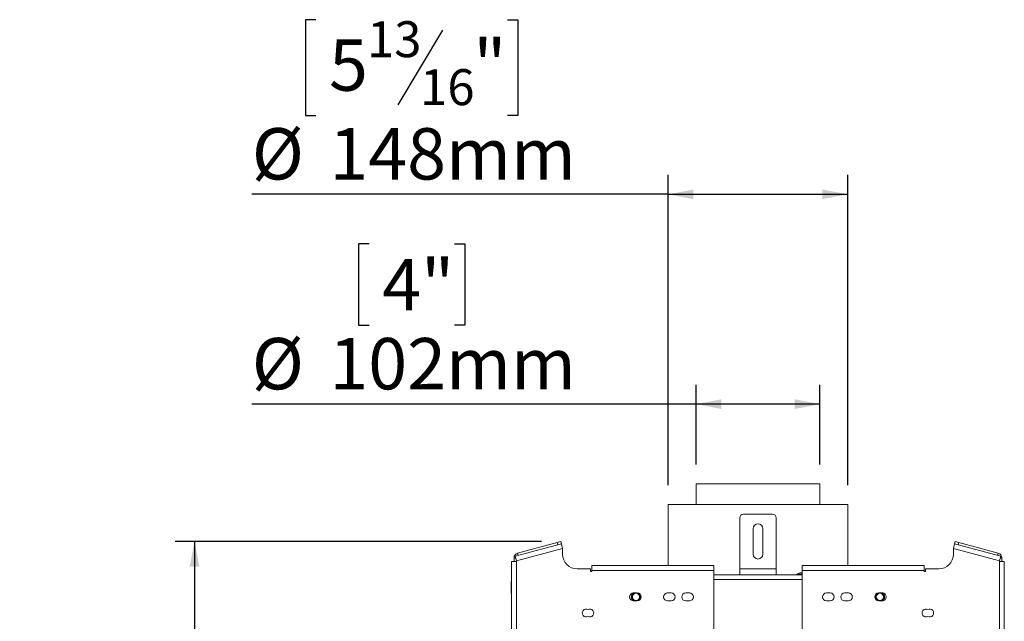
# Model space of a CAD drawing. Units: millimetres. Extents: x 117 to 5103, y 63 to 3998.
# Drawn here: x 2905 to 3920, y 2840 to 3460 of the extents above; entities that cross this region are included whole.
import ezdxf

# ---------------------------------------------------------------- set-up
doc = ezdxf.new("R2010")
doc.units = ezdxf.units.MM
doc.header["$LTSCALE"] = 20
doc.layers.add('FORMAT', color=7, linetype='Continuous')
doc.styles.add('SLDTEXTSTYLE1', font='TXT', dxfattribs={"width": 0.75})
doc.dimstyles.new('SLDDIMSTYLE0', dxfattribs={"dimtxt": 52.916667, "dimasz": 26, "dimexe": 0, "dimexo": 0.0625, "dimgap": 13.229167, "dimtad": 1, "dimdec": 6, "dimlfac": 0.8, "dimrnd": 1e-09, "dimzin": 12, "dimdsep": 46, "dimtxsty": 'SLDTEXTSTYLE1', "dimsah": 1, "dimcen": 0.09, "dimadec": 0, "dimazin": 3, "dimtfac": 1, "dimtdec": 0, "dimtofl": 0, "dimtmove": 0, "dimatfit": 3, "dimfxl": 0, "dimfrac": 2, "dimtolj": 1, "dimtzin": 12, "dimarcsym": 0})

# ---------------------------------------------------------------- blocks, each defined once
blk = doc.blocks.new('_D_2')
at = {"layer": 'FORMAT', "color": 7}
for p, q in [((3265.3, 3229.2), (3254.5, 3229.2)), ((3254.5, 3229.2), (3254.5, 3145.1)), ((3353.1, 3229.2), (3363.8, 3229.2)), ((3363.8, 3229.2), (3363.8, 3145.1)), ((3254.5, 3145.1), (3265.3, 3145.1)), ((3363.8, 3145.1), (3353.1, 3145.1)), ((3602.1, 3001.7), (3602.1, 3083.8)), ((3729.6, 3001.7), (3729.6, 3083.8)), ((3602.1, 3063.8), (3144.4, 3063.8)), ((3729.6, 3063.8), (3602.1, 3063.8))]:
    blk.add_line(p, q, dxfattribs=at)
for points in [[(3602.1, 3063.8), (3628.1, 3058.8), (3628.1, 3068.8)], [(3729.6, 3063.8), (3703.6, 3068.8), (3703.6, 3058.8)]]:
    blk.add_solid(points, dxfattribs=at)
at = {"layer": 'FORMAT', "color": 7, "char_height": 52.92, "attachment_point": 1, "style": 'SLDTEXTSTYLE1'}
for s, insert in [('4"', (3278.7, 3213.3)), ('%%c', (3144.4, 3132)), ('102mm', (3224.3, 3132))]:
    blk.add_mtext(s, dxfattribs=dict(at, insert=insert))
blk = doc.blocks.new('_D_3')
at = {"layer": 'FORMAT', "color": 7}
for p, q in [((3210.5, 3460.1), (3199.8, 3460.1)), ((3199.8, 3460.1), (3199.8, 3361.3)), ((3407.8, 3460.1), (3418.5, 3460.1)), ((3418.5, 3460.1), (3418.5, 3361.3)), ((3340.9, 3449.2), (3294.7, 3372.2)), ((3199.8, 3361.3), (3210.5, 3361.3)), ((3418.5, 3361.3), (3407.8, 3361.3)), ((3573.3, 2980.4), (3573.3, 3300.1)), ((3758.3, 2980.4), (3758.3, 3300.1)), ((3573.3, 3280.1), (3144.4, 3280.1)), ((3573.3, 3280.1), (3758.3, 3280.1))]:
    blk.add_line(p, q, dxfattribs=at)
for points in [[(3573.3, 3280.1), (3599.3, 3275.1), (3599.3, 3285.1)], [(3758.3, 3280.1), (3732.3, 3285.1), (3732.3, 3275.1)]]:
    blk.add_solid(points, dxfattribs=at)
at = {"layer": 'FORMAT', "color": 7, "attachment_point": 1, "style": 'SLDTEXTSTYLE1'}
for s, insert, char_height in [('13', (3263.1, 3458.5), 37.04), ('5', (3224, 3439.8), 52.9), ('"', (3372.5, 3439.8), 52.9), ('16', (3317.8, 3409.1), 37.04), ('%%c', (3144.4, 3348.3), 52.92), ('148mm', (3224.3, 3348.3), 52.92)]:
    blk.add_mtext(s, dxfattribs=dict(at, insert=insert, char_height=char_height))
blk = doc.blocks.new('_D_5')
at = {"layer": 'FORMAT', "color": 7}
for p, q in [((3442.7, 2922.2), (3065.4, 2922.2)), ((3085.4, 2922.2), (3085.4, 1762.9)), ((2905.3, 2450.7), (2905.3, 2461.4)), ((2905.3, 2461.4), (3004.1, 2461.4)), ((3004.1, 2461.4), (3004.1, 2450.7)), ((2916.2, 2411.1), (2993.2, 2365)), ((2905.3, 2269.1), (2905.3, 2258.3)), ((3004.1, 2258.3), (3004.1, 2269.1)), ((2905.3, 2258.3), (3004.1, 2258.3)), ((3448.3, 1762.9), (3065.4, 1762.9))]:
    blk.add_line(p, q, dxfattribs=at)
for points in [[(3085.4, 2922.2), (3080.4, 2896.2), (3090.4, 2896.2)], [(3085.4, 1762.9), (3090.4, 1788.9), (3080.4, 1788.9)]]:
    blk.add_solid(points, dxfattribs=at)
at = {"layer": 'FORMAT', "color": 7, "attachment_point": 1, "rotation": 90, "style": 'SLDTEXTSTYLE1'}
for s, insert, char_height in [('927mm', (3017.2, 2235.1), 52.92), ('"', (2925.7, 2415.4), 52.9), ('2', (2956.4, 2388), 37), ('1', (2907, 2360.7), 37), ('36', (2925.7, 2282.5), 52.92)]:
    blk.add_mtext(s, dxfattribs=dict(at, insert=insert, char_height=char_height))

msp = doc.modelspace()

# ---------------------------------------------------------------- linework, layer by layer
at = {"color": 7, "linetype": 'Continuous', "lineweight": 15}
for p, q in [((3602.0834253, 2981.6972136), (3602.0834253, 2960.4472136)), ((3602.0834253, 2981.6972136), (3729.5834253, 2981.6972136)), ((3729.5834253, 2960.4472136), (3729.5834253, 2981.6972136)), ((3573.3334253, 2960.4472136), (3573.3334253, 2897.5110945)), ((3573.3334253, 2960.4472136), (3758.3334253, 2960.4472136)), ((3758.3334253, 2897.5110945), (3758.3334253, 2960.4472136)), ((3647.0834253, 2894.1972136), (3647.0834253, 2946.6972136)), ((3680.8334253, 2950.4472136), (3650.8334253, 2950.4472136)), ((3684.5834253, 2894.1972136), (3684.5834253, 2946.6972136)), ((3660.8334253, 2935.4472136), (3660.8334253, 2909.1972136)), ((3670.8334253, 2909.1972136), (3670.8334253, 2935.4472136)), ((3418.2893301, 2910.2862871), (3459.0641559, 2921.2118687)), ((3459.0641559, 2921.2118687), (3462.6863777, 2922.1824401)), ((3459.7112035, 2918.7970541), (3459.0641559, 2921.2118687)), ((3462.6863777, 2922.1824401), (3463.3334253, 2919.7676256)), ((3868.3334253, 2919.7676256), (3868.9804729, 2922.1824401)), ((3868.9804729, 2922.1824401), (3872.6026948, 2921.2118687)), ((3872.6026948, 2921.2118687), (3871.9556472, 2918.7970541)), ((3913.3775206, 2910.2862871), (3872.6026948, 2921.2118687)), ((3463.2893301, 2919.7558103), (3415.7893301, 2907.0282236)), ((3464.5834253, 2914.9261811), (3417.0834253, 2902.1985945)), ((3463.3334253, 2919.7676256), (3463.2893301, 2919.7558103)), ((3463.2893301, 2919.7558103), (3464.5834253, 2914.9261811)), ((3464.5834253, 2909.0735945), (3464.5834253, 2914.9261811)), ((3867.0834253, 2914.9261811), (3868.3775206, 2919.7558103)), ((3867.0834253, 2914.9261811), (3867.0834253, 2909.0735945)), ((3914.5834253, 2902.1985945), (3867.0834253, 2914.9261811)), ((3868.3775206, 2919.7558103), (3868.3334253, 2919.7676256)), ((3915.8775206, 2907.0282236), (3868.3775206, 2919.7558103)), ((3412.0834253, 2901.5735945), (3412.0834253, 1956.8235945)), ((3412.0834253, 2901.5735945), (3417.0834253, 2901.5735945)), ((3414.5834253, 2901.5735945), (3414.5834253, 2905.4566579)), ((3417.0834253, 2902.1985945), (3415.7893301, 2907.0282236)), ((3417.0834253, 2902.1985945), (3417.0834253, 2901.5735945)), ((3417.0834253, 2901.5735945), (3417.0834253, 1956.8235945)), ((3418.2893301, 2910.2862871), (3418.9363777, 2907.8714725)), ((3912.7304729, 2907.8714725), (3913.3775206, 2910.2862871)), ((3915.8775206, 2907.0282236), (3914.5834253, 2902.1985945)), ((3914.5834253, 2901.5735945), (3914.5834253, 2902.1985945)), ((3914.5834253, 1956.8235945), (3914.5834253, 2901.5735945)), ((3919.5834253, 2901.5735945), (3914.5834253, 2901.5735945)), ((3917.0834253, 2901.5735945), (3917.0834253, 2905.4566579)), ((3919.5834253, 1956.8235945), (3919.5834253, 2901.5735945)), ((3479.5834253, 2894.0735945), (3493.3334253, 2894.0735945)), ((3493.3334253, 2894.0735945), (3493.3334253, 2891.2610945)), ((3493.3334253, 2891.2610945), (3494.5834253, 2891.2610945)), ((3494.5834253, 2892.5110945), (3494.5834253, 2897.5110945)), ((3494.5834253, 2897.5110945), (3620.2084253, 2897.5110945)), ((3494.5834253, 2891.2610945), (3494.5834253, 2892.5110945)), ((3620.2084253, 2892.5110945), (3494.5834253, 2892.5110945)), ((3620.2084253, 2897.5110945), (3620.2084253, 2892.5110945)), ((3620.2084253, 2892.5110945), (3620.2084253, 2810.8610945)), ((3684.5834253, 2894.1972136), (3647.0834253, 2894.1972136)), ((3647.0834253, 2887.9472136), (3647.0834253, 2894.1972136)), ((3684.5834253, 2887.9472136), (3684.5834253, 2894.1972136)), ((3837.0834253, 2897.5110945), (3711.4584253, 2897.5110945)), ((3711.4584253, 2892.5110945), (3711.4584253, 2897.5110945)), ((3711.4584253, 2810.8610945), (3711.4584253, 2892.5110945)), ((3837.0834253, 2892.5110945), (3711.4584253, 2892.5110945)), ((3837.0834253, 2897.5110945), (3837.0834253, 2892.5110945)), ((3837.0834253, 2892.5110945), (3837.0834253, 2891.2610945)), ((3837.0834253, 2891.2610945), (3838.3334253, 2891.2610945)), ((3838.3334253, 2891.2610945), (3838.3334253, 2894.0735945)), ((3838.3334253, 2894.0735945), (3852.0834253, 2894.0735945)), ((3411.4584253, 2874.8222136), (3411.4584253, 2881.0722136)), ((3411.4584253, 2881.0722136), (3412.0834253, 2881.0722136)), ((3647.0834253, 2887.9472136), (3620.2084253, 2887.9472136)), ((3684.5834253, 2887.9472136), (3647.0834253, 2887.9472136)), ((3711.4584253, 2887.9472136), (3684.5834253, 2887.9472136)), ((3705.8646753, 2888.6347136), (3705.8646753, 2887.9472136)), ((3711.4584253, 2888.6347136), (3705.8646753, 2888.6347136)), ((3711.4584253, 2889.9472136), (3709.0834253, 2889.9472136)), ((3411.4584253, 2868.5722136), (3411.4584253, 2874.8222136)), ((3411.4584253, 2874.8222136), (3412.0834253, 2874.8222136)), ((3411.4584253, 2868.5722136), (3412.0834253, 2868.5722136)), ((3541.4584253, 2869.1985945), (3537.7084253, 2869.1985945)), ((3537.7084253, 2861.0735945), (3541.4584253, 2861.0735945)), ((3576.4584253, 2869.1985945), (3572.7084253, 2869.1985945)), ((3572.7084253, 2861.0735945), (3576.4584253, 2861.0735945)), ((3595.2084253, 2869.1985945), (3591.4584253, 2869.1985945)), ((3591.4584253, 2861.0735945), (3595.2084253, 2861.0735945)), ((3740.2084253, 2869.1985945), (3736.4584253, 2869.1985945)), ((3736.4584253, 2861.0735945), (3740.2084253, 2861.0735945)), ((3758.9584253, 2869.1985945), (3755.2084253, 2869.1985945)), ((3755.2084253, 2861.0735945), (3758.9584253, 2861.0735945)), ((3793.9584253, 2869.1985945), (3790.2084253, 2869.1985945)), ((3790.2084253, 2861.0735945), (3793.9584253, 2861.0735945))]:
    msp.add_line(p, q, dxfattribs=at)
at = {"color": 8, "linetype": 'Continuous', "lineweight": 15}
for p, q in [((3416.2104299, 2905.4566579), (3414.5834253, 2905.4566579)), ((3917.0834253, 2905.4566579), (3915.4564208, 2905.4566579)), ((3711.4584253, 2882.9472136), (3620.2084253, 2882.9472136))]:
    msp.add_line(p, q, dxfattribs=at)
at = {"color": 7, "linetype": 'Continuous', "lineweight": 15}
for centre in [(3540.2084253, 2865.1347136), (3791.4584253, 2865.1347136)]:
    msp.add_circle(centre, 3.75, dxfattribs=at)
for centre, radius, start, end in [((3650.8334253, 2946.6972136), 3.75, 90, 180), ((3680.8334253, 2946.6972136), 3.75, 0, 90), ((3665.8334253, 2935.4472136), 5, 0, 180), ((3419.5834253, 2905.4566579), 5, 105, 180), ((3479.5834253, 2909.0735945), 15, 180, 270), ((3665.8334253, 2909.1972136), 5, 180, 0), ((3852.0834253, 2909.0735945), 15, 270, 0), ((3912.0834253, 2905.4566579), 5, 0, 75), ((3712.8338803, 2876.1466187), 14.3011305, 105.2035426897, 119.1644840008), ((3537.7084253, 2865.1360945), 4.0625, 90, 270), ((3540.2084253, 2865.1347136), 4.875, 123.6327190447, 236.3039850753), ((3540.2084253, 2865.1347136), 4.6359798, 118.7655834574, 241.1635673249), ((3541.4584253, 2865.1360945), 4.0625, 270, 90), ((3540.2084253, 2865.1347136), 4.6359798, 0, 55.6455512895), ((3540.2084253, 2865.1347136), 4.6359798, 304.48104043, 0), ((3540.2084253, 2865.1347136), 4.875, 316.4521899926, 43.6744017278), ((3572.7084253, 2865.1360945), 4.0625, 90, 270), ((3576.4584253, 2865.1360945), 4.0625, 270, 90), ((3591.4584253, 2865.1360945), 4.0625, 90, 270), ((3595.2084253, 2865.1360945), 4.0625, 270, 90), ((3736.4584253, 2865.1360945), 4.0625, 90, 270), ((3740.2084253, 2865.1360945), 4.0625, 270, 90), ((3755.2084253, 2865.1360945), 4.0625, 90, 270), ((3758.9584253, 2865.1360945), 4.0625, 270, 90), ((3790.2084253, 2865.1360945), 4.0625, 90, 270), ((3791.4584253, 2865.1347136), 4.875, 136.3255982731, 223.547810005), ((3791.4584253, 2865.1347136), 4.6359798, 124.3544487117, 180), ((3791.4584253, 2865.1347136), 4.6359798, 180, 235.5189595671), ((3791.4584253, 2865.1347136), 4.6359798, 298.8364326751, 61.2344165426), ((3793.9584253, 2865.1360945), 4.0625, 270, 90), ((3791.4584253, 2865.1347136), 4.875, 303.6960149268, 56.3672809546), ((3488.9584253, 2848.5735945), 4.0625, 62.5135737496, 297.4864262504), ((3492.7084253, 2848.5735945), 4.0625, 242.5135737496, 117.4864262504), ((3838.9584253, 2848.5735945), 4.0625, 62.5135737496, 297.4864262504), ((3842.7084253, 2848.5735945), 4.0625, 242.5135737496, 117.4864262504)]:
    msp.add_arc(centre, radius, start, end, dxfattribs=at)

# ---------------------------------------------------------------- dimensions: what is measured, and where the dimension line sits
at = {"layer": 'FORMAT', "color": 7}
for base, p1, p2, picture, middle in [((3758.3334253, 3280.0517074), (3573.3334253, 2960.4472136), (3758.3334253, 2960.4472136), '_D_3', (3309.1680925, 3280.0517074)), ((3602.0834253, 3063.8177691), (3729.5834253, 2981.6972136), (3602.0834253, 2981.6972136), '_D_2', (3309.1680925, 3063.8177691))]:
    dim = msp.add_linear_dim(base=base, p1=p1, p2=p2, text='%%c<>', dimstyle='SLDDIMSTYLE0', dxfattribs=at)
    dim.commit()
    dim.dimension.update_dxf_attribs({"geometry": picture, "text_midpoint": middle, "dimtype": 160})
dim = msp.add_linear_dim(base=(3085.390886926, 1762.9472135979), p1=(3462.6863777205, 2922.1824401177), p2=(3468.3334253333, 1762.9472135979), angle=90, dimstyle='SLDDIMSTYLE0', dxfattribs=at)
dim.commit()
dim.dimension.update_dxf_attribs({"geometry": '_D_5', "text_midpoint": (3085.390886926, 2359.8728035046), "dimtype": 160})

doc.saveas('drawing.dxf')
